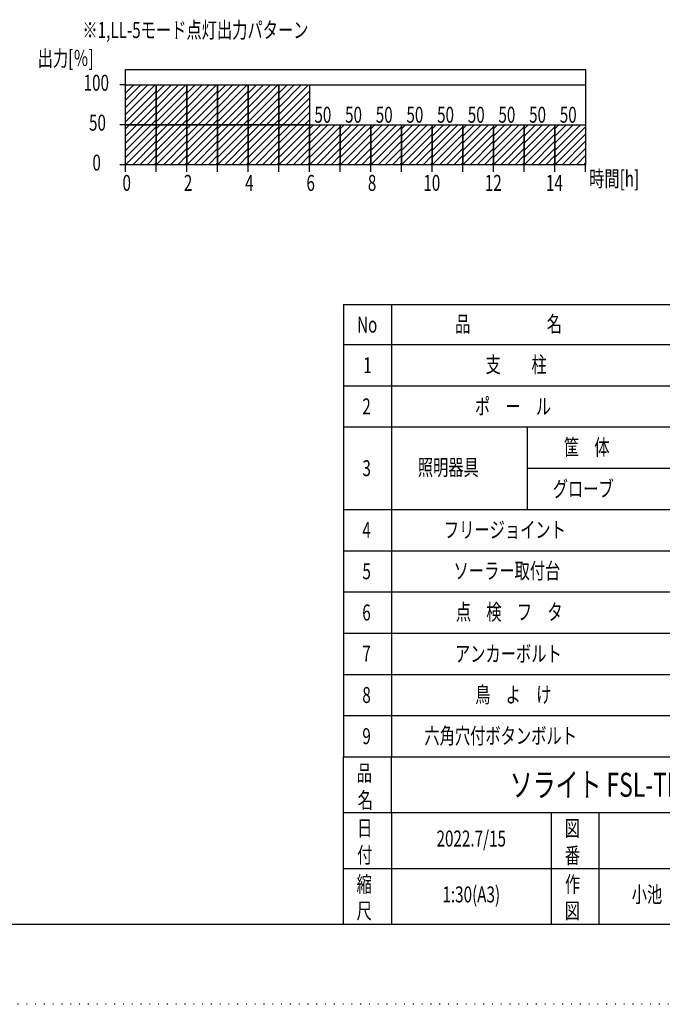
# Model space of a CAD drawing. Extents: x 0 to 420, y 0 to 297.
# Drawn here: x 269 to 350, y 0 to 123 of the extents above; entities that cross this region are included whole.
import ezdxf
from ezdxf.enums import TextEntityAlignment as Align

# ---------------------------------------------------------------- set-up
doc = ezdxf.new("R2010")
doc.units = 0
doc.linetypes.add('DOT', pattern=[1, 0, -1])
doc.layers.get('0').update_dxf_attribs({"linetype": 'CONTINUOUS'})
doc.layers.add('0___1', color=7, linetype='CONTINUOUS')
doc.styles.get("Standard").update_dxf_attribs({"font": 'txt.shx', "width": 0.7, "bigfont": 'extfont.shx'})

msp = doc.modelspace()

# ---------------------------------------------------------------- linework, layer by layer
at = {"color": 7, "linetype": 'CONTINUOUS'}
for p, q in [((282.71, 105.14), (282.71, 117.06)), ((282.71, 117.06), (340.31, 117.06)), ((340.31, 117.06), (340.31, 105.14)), ((282.71, 115.14), (282.01, 115.14)), ((282.71, 115.14), (340.31, 115.14)), ((282.71, 115.14), (286.55, 115.14)), ((282.71, 110.14), (282.71, 115.14)), ((286.55, 115.14), (286.55, 110.14)), ((286.55, 115.14), (290.39, 115.14)), ((286.55, 110.14), (286.55, 115.14)), ((290.39, 115.14), (290.39, 110.14)), ((290.39, 115.14), (294.23, 115.14)), ((290.39, 110.14), (290.39, 115.14)), ((294.23, 115.14), (294.23, 110.14)), ((294.23, 115.14), (298.07, 115.14)), ((294.23, 110.14), (294.23, 115.14)), ((298.07, 115.14), (298.07, 110.14)), ((298.07, 115.14), (301.91, 115.14)), ((298.07, 110.14), (298.07, 115.14)), ((301.91, 115.14), (301.91, 110.14)), ((301.91, 115.14), (305.75, 115.14)), ((301.91, 110.14), (301.91, 115.14)), ((305.75, 115.14), (305.75, 110.14)), ((282.71, 110.14), (282.01, 110.14)), ((282.71, 110.14), (340.31, 110.14)), ((282.71, 110.14), (286.55, 110.14)), ((282.71, 105.14), (282.71, 110.14)), ((286.55, 110.14), (282.71, 110.14)), ((286.55, 110.14), (286.55, 105.14)), ((286.55, 110.14), (290.39, 110.14)), ((286.55, 105.14), (286.55, 110.14)), ((290.39, 110.14), (286.55, 110.14)), ((290.39, 110.14), (290.39, 105.14)), ((290.39, 110.14), (294.23, 110.14)), ((290.39, 105.14), (290.39, 110.14)), ((294.23, 110.14), (290.39, 110.14)), ((294.23, 110.14), (294.23, 105.14)), ((294.23, 110.14), (298.07, 110.14)), ((294.23, 105.14), (294.23, 110.14)), ((298.07, 110.14), (294.23, 110.14)), ((298.07, 110.14), (298.07, 105.14)), ((298.07, 110.14), (301.91, 110.14)), ((298.07, 105.14), (298.07, 110.14)), ((301.91, 110.14), (298.07, 110.14)), ((301.91, 110.14), (301.91, 105.14)), ((301.91, 110.14), (305.75, 110.14)), ((301.91, 105.14), (301.91, 110.14)), ((305.75, 110.14), (301.91, 110.14)), ((305.75, 110.14), (309.59, 110.14)), ((305.75, 105.14), (305.75, 110.14)), ((305.75, 110.14), (305.75, 105.14)), ((309.59, 110.14), (309.59, 105.14)), ((309.59, 110.14), (313.43, 110.14)), ((309.59, 105.14), (309.59, 110.14)), ((313.43, 110.14), (313.43, 105.14)), ((313.43, 110.14), (317.27, 110.14)), ((313.43, 105.14), (313.43, 110.14)), ((317.27, 110.14), (317.27, 105.14)), ((317.27, 110.14), (321.11, 110.14)), ((317.27, 105.14), (317.27, 110.14)), ((321.11, 110.14), (321.11, 105.14)), ((321.11, 110.14), (324.95, 110.14)), ((321.11, 105.14), (321.11, 110.14)), ((324.95, 110.14), (324.95, 105.14)), ((324.95, 110.14), (328.79, 110.14)), ((324.95, 105.14), (324.95, 110.14)), ((328.79, 110.14), (328.79, 105.14)), ((328.79, 110.14), (332.63, 110.14)), ((328.79, 105.14), (328.79, 110.14)), ((332.63, 110.14), (332.63, 105.14)), ((332.63, 110.14), (336.47, 110.14)), ((332.63, 105.14), (332.63, 110.14)), ((336.47, 110.14), (336.47, 105.14)), ((336.47, 110.14), (340.31, 110.14)), ((336.47, 105.14), (336.47, 110.14)), ((340.31, 110.14), (340.31, 105.14)), ((282.71, 105.14), (282.01, 105.14)), ((282.71, 104.24), (282.71, 105.14)), ((286.55, 105.14), (282.71, 105.14)), ((340.31, 105.14), (282.71, 105.14)), ((286.55, 104.24), (286.55, 105.14)), ((290.39, 105.14), (286.55, 105.14)), ((290.39, 104.24), (290.39, 105.14)), ((294.23, 105.14), (290.39, 105.14)), ((294.23, 104.24), (294.23, 105.14)), ((298.07, 105.14), (294.23, 105.14)), ((298.07, 104.24), (298.07, 105.14)), ((301.91, 105.14), (298.07, 105.14)), ((301.91, 104.24), (301.91, 105.14)), ((305.75, 105.14), (301.91, 105.14)), ((305.75, 104.24), (305.75, 105.14)), ((309.59, 105.14), (305.75, 105.14)), ((309.59, 104.24), (309.59, 105.14)), ((313.43, 105.14), (309.59, 105.14)), ((313.43, 104.24), (313.43, 105.14)), ((317.27, 105.14), (313.43, 105.14)), ((317.27, 104.24), (317.27, 105.14)), ((321.11, 105.14), (317.27, 105.14)), ((321.11, 104.24), (321.11, 105.14)), ((324.95, 105.14), (321.11, 105.14)), ((324.95, 104.24), (324.95, 105.14)), ((328.79, 105.14), (324.95, 105.14)), ((328.79, 104.24), (328.79, 105.14)), ((332.63, 105.14), (328.79, 105.14)), ((332.63, 104.24), (332.63, 105.14)), ((336.47, 105.14), (332.63, 105.14)), ((336.47, 104.24), (336.47, 105.14)), ((336.47, 104.24), (336.47, 105.14)), ((340.31, 105.14), (336.47, 105.14)), ((340.31, 104.24), (340.31, 105.14)), ((310, 87.62), (410, 87.62)), ((310, 87.62), (310, 31)), ((316, 87.62), (316, 31)), ((310, 82.62), (410, 82.62)), ((310, 77.46), (410, 77.46)), ((310, 72.3), (410, 72.3)), ((333, 72.3), (333, 61.97)), ((333, 67.14), (368.8, 67.14)), ((310, 61.97), (410, 61.97)), ((310, 56.81), (410, 56.81)), ((310, 51.65), (410, 51.65)), ((310, 46.49), (410, 46.49)), ((310, 41.32), (410, 41.32)), ((310, 36.16), (410, 36.16)), ((310, 31), (410, 31)), ((316, 24), (316, 31)), ((316, 24), (316, 17)), ((316, 17), (316, 10))]:
    msp.add_line(p, q, dxfattribs=at)
at = {"color": 4, "linetype": 'CONTINUOUS'}
for p, q in [((282.71, 115.02), (282.83, 115.14)), ((282.71, 114.12), (283.73, 115.14)), ((282.71, 113.23), (284.63, 115.14)), ((282.71, 112.33), (285.52, 115.14)), ((282.71, 111.43), (286.42, 115.14)), ((286.55, 115.02), (286.67, 115.14)), ((286.55, 114.12), (287.57, 115.14)), ((286.55, 113.23), (288.47, 115.14)), ((286.55, 112.33), (289.36, 115.14)), ((286.55, 111.43), (290.26, 115.14)), ((290.39, 115.02), (290.51, 115.14)), ((290.39, 114.12), (291.41, 115.14)), ((290.39, 113.23), (292.31, 115.14)), ((290.39, 112.33), (293.2, 115.14)), ((290.39, 111.43), (294.1, 115.14)), ((294.23, 115.02), (294.35, 115.14)), ((294.23, 114.12), (295.25, 115.14)), ((294.23, 113.23), (296.15, 115.14)), ((294.23, 112.33), (297.04, 115.14)), ((294.23, 111.43), (297.94, 115.14)), ((298.07, 115.02), (298.19, 115.14)), ((298.07, 114.12), (299.09, 115.14)), ((298.07, 113.23), (299.99, 115.14)), ((298.07, 112.33), (300.88, 115.14)), ((298.07, 111.43), (301.78, 115.14)), ((301.91, 115.02), (302.03, 115.14)), ((301.91, 114.12), (302.93, 115.14)), ((301.91, 113.23), (303.83, 115.14)), ((301.91, 112.33), (304.72, 115.14)), ((301.91, 111.43), (305.62, 115.14)), ((282.71, 110.53), (286.55, 114.37)), ((283.22, 110.14), (286.55, 113.47)), ((286.55, 110.53), (290.39, 114.37)), ((287.06, 110.14), (290.39, 113.47)), ((290.39, 110.53), (294.23, 114.37)), ((290.9, 110.14), (294.23, 113.47)), ((294.23, 110.53), (298.07, 114.37)), ((294.74, 110.14), (298.07, 113.47)), ((298.07, 110.53), (301.91, 114.37)), ((298.58, 110.14), (301.91, 113.47)), ((301.91, 110.53), (305.75, 114.37)), ((302.42, 110.14), (305.75, 113.47)), ((284.12, 110.14), (286.55, 112.58)), ((287.96, 110.14), (290.39, 112.58)), ((291.8, 110.14), (294.23, 112.58)), ((295.64, 110.14), (298.07, 112.58)), ((299.48, 110.14), (301.91, 112.58)), ((303.32, 110.14), (305.75, 112.58)), ((285.01, 110.14), (286.55, 111.68)), ((288.85, 110.14), (290.39, 111.68)), ((292.69, 110.14), (294.23, 111.68)), ((296.53, 110.14), (298.07, 111.68)), ((300.37, 110.14), (301.91, 111.68)), ((304.21, 110.14), (305.75, 111.68)), ((282.71, 109.63), (283.22, 110.14)), ((282.71, 108.74), (284.12, 110.14)), ((282.71, 107.84), (285.01, 110.14)), ((282.71, 106.94), (285.91, 110.14)), ((282.71, 106.04), (286.55, 109.88)), ((285.91, 110.14), (286.55, 110.78)), ((286.55, 109.63), (287.06, 110.14)), ((286.55, 108.74), (287.96, 110.14)), ((286.55, 107.84), (288.85, 110.14)), ((286.55, 106.94), (289.75, 110.14)), ((286.55, 106.04), (290.39, 109.88)), ((289.75, 110.14), (290.39, 110.78)), ((290.39, 109.63), (290.9, 110.14)), ((290.39, 108.74), (291.8, 110.14)), ((290.39, 107.84), (292.69, 110.14)), ((290.39, 106.94), (293.59, 110.14)), ((290.39, 106.04), (294.23, 109.88)), ((293.59, 110.14), (294.23, 110.78)), ((294.23, 109.63), (294.74, 110.14)), ((294.23, 108.74), (295.64, 110.14)), ((294.23, 107.84), (296.53, 110.14)), ((294.23, 106.94), (297.43, 110.14)), ((294.23, 106.04), (298.07, 109.88)), ((297.43, 110.14), (298.07, 110.78)), ((298.07, 109.63), (298.58, 110.14)), ((298.07, 108.74), (299.48, 110.14)), ((298.07, 107.84), (300.37, 110.14)), ((298.07, 106.94), (301.27, 110.14)), ((298.07, 106.04), (301.91, 109.88)), ((301.27, 110.14), (301.91, 110.78)), ((301.91, 109.63), (302.42, 110.14)), ((301.91, 108.74), (303.32, 110.14)), ((301.91, 107.84), (304.21, 110.14)), ((301.91, 106.94), (305.11, 110.14)), ((301.91, 106.04), (305.75, 109.88)), ((305.11, 110.14), (305.75, 110.78)), ((305.75, 109.63), (306.26, 110.14)), ((305.75, 108.74), (307.16, 110.14)), ((305.75, 107.84), (308.05, 110.14)), ((305.75, 106.94), (308.95, 110.14)), ((305.75, 106.04), (309.59, 109.88)), ((309.59, 109.63), (310.1, 110.14)), ((309.59, 108.74), (311, 110.14)), ((309.59, 107.84), (311.89, 110.14)), ((309.59, 106.94), (312.79, 110.14)), ((309.59, 106.04), (313.43, 109.88)), ((313.43, 109.63), (313.94, 110.14)), ((313.43, 108.74), (314.84, 110.14)), ((313.43, 107.84), (315.73, 110.14)), ((313.43, 106.94), (316.63, 110.14)), ((313.43, 106.04), (317.27, 109.88)), ((317.27, 109.63), (317.78, 110.14)), ((317.27, 108.74), (318.68, 110.14)), ((317.27, 107.84), (319.57, 110.14)), ((317.27, 106.94), (320.47, 110.14)), ((317.27, 106.04), (321.11, 109.88)), ((321.11, 109.63), (321.62, 110.14)), ((321.11, 108.74), (322.52, 110.14)), ((321.11, 107.84), (323.41, 110.14)), ((321.11, 106.94), (324.31, 110.14)), ((321.11, 106.04), (324.95, 109.88)), ((324.95, 109.63), (325.46, 110.14)), ((324.95, 108.74), (326.36, 110.14)), ((324.95, 107.84), (327.25, 110.14)), ((324.95, 106.94), (328.15, 110.14)), ((324.95, 106.04), (328.79, 109.88)), ((328.79, 109.63), (329.3, 110.14)), ((328.79, 108.74), (330.2, 110.14)), ((328.79, 107.84), (331.09, 110.14)), ((328.79, 106.94), (331.99, 110.14)), ((328.79, 106.04), (332.63, 109.88)), ((332.63, 109.63), (333.14, 110.14)), ((332.63, 108.74), (334.04, 110.14)), ((332.63, 107.84), (334.93, 110.14)), ((332.63, 106.94), (335.83, 110.14)), ((332.63, 106.04), (336.47, 109.88)), ((336.47, 109.63), (336.98, 110.14)), ((336.47, 108.74), (337.88, 110.14)), ((336.47, 107.84), (338.77, 110.14)), ((336.47, 106.94), (339.67, 110.14)), ((336.47, 106.04), (340.31, 109.88)), ((282.71, 105.14), (286.55, 108.98)), ((286.55, 105.14), (290.39, 108.98)), ((290.39, 105.14), (294.23, 108.98)), ((294.23, 105.14), (298.07, 108.98)), ((298.07, 105.14), (301.91, 108.98)), ((301.91, 105.14), (305.75, 108.98)), ((305.75, 105.14), (309.59, 108.98)), ((309.59, 105.14), (313.43, 108.98)), ((313.43, 105.14), (317.27, 108.98)), ((317.27, 105.14), (321.11, 108.98)), ((321.11, 105.14), (324.95, 108.98)), ((324.95, 105.14), (328.79, 108.98)), ((328.79, 105.14), (332.63, 108.98)), ((332.63, 105.14), (336.47, 108.98)), ((336.47, 105.14), (340.31, 108.98)), ((283.61, 105.14), (286.55, 108.09)), ((287.45, 105.14), (290.39, 108.09)), ((291.29, 105.14), (294.23, 108.09)), ((295.13, 105.14), (298.07, 108.09)), ((298.97, 105.14), (301.91, 108.09)), ((302.81, 105.14), (305.75, 108.09)), ((306.65, 105.14), (309.59, 108.09)), ((310.49, 105.14), (313.43, 108.09)), ((314.33, 105.14), (317.27, 108.09)), ((318.17, 105.14), (321.11, 108.09)), ((322.01, 105.14), (324.95, 108.09)), ((325.85, 105.14), (328.79, 108.09)), ((329.69, 105.14), (332.63, 108.09)), ((333.53, 105.14), (336.47, 108.09)), ((337.37, 105.14), (340.31, 108.09)), ((284.51, 105.14), (286.55, 107.19)), ((285.4, 105.14), (286.55, 106.29)), ((288.35, 105.14), (290.39, 107.19)), ((289.24, 105.14), (290.39, 106.29)), ((292.19, 105.14), (294.23, 107.19)), ((293.08, 105.14), (294.23, 106.29)), ((296.03, 105.14), (298.07, 107.19)), ((296.92, 105.14), (298.07, 106.29)), ((299.87, 105.14), (301.91, 107.19)), ((300.76, 105.14), (301.91, 106.29)), ((303.71, 105.14), (305.75, 107.19)), ((304.6, 105.14), (305.75, 106.29)), ((307.55, 105.14), (309.59, 107.19)), ((308.44, 105.14), (309.59, 106.29)), ((311.39, 105.14), (313.43, 107.19)), ((312.28, 105.14), (313.43, 106.29)), ((315.23, 105.14), (317.27, 107.19)), ((316.12, 105.14), (317.27, 106.29)), ((319.07, 105.14), (321.11, 107.19)), ((319.96, 105.14), (321.11, 106.29)), ((322.91, 105.14), (324.95, 107.19)), ((323.8, 105.14), (324.95, 106.29)), ((326.75, 105.14), (328.79, 107.19)), ((327.64, 105.14), (328.79, 106.29)), ((330.59, 105.14), (332.63, 107.19)), ((331.48, 105.14), (332.63, 106.29)), ((334.43, 105.14), (336.47, 107.19)), ((335.32, 105.14), (336.47, 106.29)), ((338.27, 105.14), (340.31, 107.19)), ((339.16, 105.14), (340.31, 106.29)), ((286.3, 105.14), (286.55, 105.39)), ((290.14, 105.14), (290.39, 105.39)), ((293.98, 105.14), (294.23, 105.39)), ((297.82, 105.14), (298.07, 105.39)), ((301.66, 105.14), (301.91, 105.39)), ((305.5, 105.14), (305.75, 105.39)), ((309.34, 105.14), (309.59, 105.39)), ((313.18, 105.14), (313.43, 105.39)), ((317.02, 105.14), (317.27, 105.39)), ((320.86, 105.14), (321.11, 105.39)), ((324.7, 105.14), (324.95, 105.39)), ((328.54, 105.14), (328.79, 105.39)), ((332.38, 105.14), (332.63, 105.39)), ((336.22, 105.14), (336.47, 105.39)), ((340.06, 105.14), (340.31, 105.39)), ((410, 10), (10, 10))]:
    msp.add_line(p, q, dxfattribs=at)
at = {"color": 8}
msp.add_line((310, 87.62), (310, 87.62), dxfattribs=at)
at = {"color": 4}
for p, q in [((310, 31), (316, 31)), ((310, 24), (310, 31)), ((316, 31), (316, 31)), ((316, 31), (392.8, 31)), ((310, 17), (310, 24)), ((310, 10), (310, 17)), ((316, 10), (310, 10)), ((336, 10), (316, 10)), ((342, 10), (336, 10)), ((354, 10), (342, 10))]:
    msp.add_line(p, q, dxfattribs=at)
for p, q in [((310, 24), (316, 24)), ((316, 24), (336, 24)), ((336, 24), (342, 24)), ((336, 24), (336, 17)), ((342, 24), (370, 24)), ((342, 17), (342, 24)), ((310, 17), (316, 17)), ((316, 17), (336, 17)), ((336, 17), (342, 17)), ((336, 17), (336, 10)), ((342, 17), (354, 17)), ((342, 10), (342, 17))]:
    msp.add_line(p, q)
at = {"color": 4, "linetype": 'DOT'}
msp.add_line((420, 0), (0, 0), dxfattribs=at)

# ---------------------------------------------------------------- texts
at = {"layer": '0___1', "width": 0.7}
for s, p in [('※1,LL-5モード点灯出力パターン', (277.31, 121.01)), ('出力[％]', (271.71, 117.48)), ('100', (277.46, 114.41)), ('50', (306.36, 110.4)), ('50', (310.2, 110.4)), ('50', (314.04, 110.4)), ('50', (317.88, 110.4)), ('50', (321.72, 110.4)), ('50', (325.56, 110.4)), ('50', (329.4, 110.4)), ('50', (333.24, 110.4)), ('50', (337.08, 110.4)), (' 50', (277.71, 109.41)), ('  0', (277.71, 104.41)), ('0', (282.33, 101.87)), ('2', (290.01, 101.87)), ('4', (297.69, 101.87)), ('6', (305.36, 101.87)), ('8', (313.05, 101.87)), ('10', (320, 101.87)), ('12', (327.7, 101.87)), ('14', (335.35, 101.87)), ('時間[h]', (340.75, 102.39)), ('品', (311.66, 27.97)), ('名', (311.78, 24.56)), ('日', (311.7, 21.07)), ('図', (337.7, 21.03)), ('付', (311.71, 17.7)), ('番', (337.72, 17.64)), ('縮', (311.64, 14.04)), ('作', (337.73, 14.04)), ('尺', (311.64, 10.71)), ('図', (337.7, 10.71))]:
    msp.add_text(s, height=2, dxfattribs=at).set_placement(p)
at = {"layer": '0___1', "color": 7, "width": 0.7}
for s, p in [('品\u3000\u3000\u3000\u3000\u3000名', (323.98, 84.19)), ('No', (311.7, 84.12)), ('支\u3000\u3000柱', (327.8, 79.12)), ('1', (312.48, 79.04)), ('2', (312.36, 73.88)), ('ポ\u3000ー\u3000ル', (326.45, 73.87)), ('筐\u3000体', (337.59, 68.77)), ('3', (312.37, 66.14)), ('照明器具', (319.31, 66.24)), ('グローブ', (336.2, 63.55)), ('フリージョイント', (322.57, 58.42)), ('4', (312.36, 58.39)), ('ソーラー取付台', (323.78, 53.29)), ('5', (312.37, 53.23)), ('6', (312.35, 48.07)), ('点\u3000検\u3000フ\u3000タ', (324.07, 48.13)), ('7', (312.36, 42.91)), ('アンカーボルト', (323.96, 42.9)), ('8', (312.36, 37.74)), ('鳥\u3000よ\u3000け', (326.49, 37.78)), ('9', (312.36, 32.58)), ('六角穴付ボタンボルト', (320.13, 32.62))]:
    msp.add_text(s, height=2, dxfattribs=at).set_placement(p)
at = {"layer": '0___1', "width": 0.7}
msp.add_text('ソライト FSL-TF4-PL18s-NX', height=3, dxfattribs=at).set_placement((349.04, 25.99), align=Align.CENTER)
for s, p in [('2022.7/15', (326, 20.5)), ('1:30(A3)', (326, 13.5)), ('小池', (348, 13.5))]:
    msp.add_text(s, height=2, dxfattribs=at).set_placement(p, align=Align.MIDDLE)

doc.saveas('drawing.dxf')
